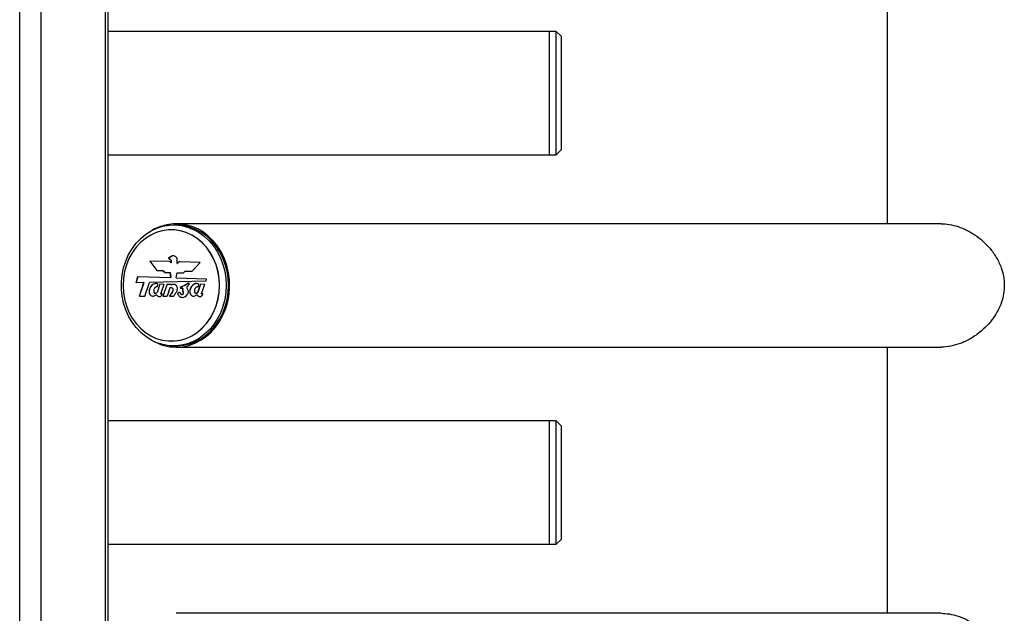
# Model space of a CAD drawing. Units: millimetres. Extents: x 1 to 7869, y 1 to 5566.
# Drawn here: x 1201 to 1608, y 3468 to 3713 of the extents above; entities that cross this region are included whole.
import ezdxf

# ---------------------------------------------------------------- set-up
doc = ezdxf.new("R2010")
doc.units = ezdxf.units.MM
doc.header["$LTSCALE"] = 26.5
doc.linetypes.add('SLD-Katı', pattern=[0])

msp = doc.modelspace()

# ---------------------------------------------------------------- linework, layer by layer
at = {"color": 7, "linetype": 'SLD-Katı'}
for p, q in [((1201.192, 2573.531), (1201.192, 4698.531)), ((1210.085, 2573.531), (1210.085, 4698.531)), ((1236.664, 2573.531), (1236.664, 4698.531)), ((1237.775, 2573.531), (1237.775, 4698.531)), ((1559.644, 3738.531), (1559.644, 3628.531)), ((1419.894, 3708.031), (1237.775, 3708.031)), ((1422.894, 3708.031), (1419.894, 3708.031)), ((1419.894, 3708.031), (1419.894, 3657.031)), ((1419.894, 3708.031), (1419.894, 3657.031)), ((1424.894, 3706.031), (1422.894, 3708.031)), ((1422.894, 3657.031), (1422.894, 3708.031)), ((1424.894, 3706.031), (1424.894, 3659.031)), ((1422.894, 3657.031), (1424.894, 3659.031)), ((1237.775, 3657.031), (1419.894, 3657.031)), ((1419.894, 3657.031), (1422.894, 3657.031)), ((1263.844, 3626.031), (1263.794, 3626.031)), ((1265.844, 3628.031), (1264.844, 3628.031)), ((1581.869, 3628.531), (1265.844, 3628.531)), ((1262.951, 3612.899), (1254.901, 3613.108)), ((1254.901, 3613.108), (1257.814, 3609.166)), ((1254.952, 3613.107), (1257.864, 3609.166)), ((1263.128, 3614.573), (1262.705, 3614.435)), ((1262.705, 3614.435), (1262.705, 3614.238)), ((1262.705, 3614.435), (1262.755, 3614.435)), ((1262.705, 3614.238), (1263.151, 3614.058)), ((1262.705, 3614.238), (1262.755, 3614.238)), ((1263.178, 3614.573), (1262.755, 3614.435)), ((1262.755, 3614.435), (1262.755, 3614.238)), ((1262.755, 3614.238), (1263.201, 3614.058)), ((1263.973, 3615.088), (1263.128, 3614.573)), ((1263.128, 3614.573), (1263.178, 3614.573)), ((1263.151, 3614.058), (1263.738, 3613.408)), ((1263.151, 3614.058), (1263.201, 3614.058)), ((1264.023, 3615.088), (1263.178, 3614.573)), ((1263.201, 3614.058), (1263.788, 3613.408)), ((1263.654, 3612.428), (1263.704, 3612.428)), ((1263.738, 3613.408), (1263.738, 3612.526)), ((1263.738, 3613.408), (1263.788, 3613.408)), ((1263.738, 3612.526), (1263.788, 3612.526)), ((1263.788, 3613.408), (1263.788, 3612.526)), ((1263.973, 3615.088), (1264.023, 3615.088)), ((1266.275, 3612.136), (1266.275, 3614.071)), ((1275.728, 3612.567), (1267.444, 3612.782)), ((1272.483, 3608.857), (1275.728, 3612.567)), ((1257.814, 3609.166), (1260.259, 3609.166)), ((1260.259, 3609.166), (1261.33, 3608.393)), ((1260.259, 3609.166), (1260.309, 3609.166)), ((1260.309, 3609.166), (1261.38, 3608.393)), ((1261.33, 3608.393), (1263.272, 3608.393)), ((1263.272, 3608.393), (1263.56, 3606.288)), ((1263.272, 3608.393), (1263.322, 3608.393)), ((1263.322, 3608.393), (1263.61, 3606.288)), ((1265.887, 3606.211), (1266.319, 3608.239)), ((1266.275, 3612.136), (1266.325, 3612.136)), ((1266.319, 3608.239), (1268.824, 3608.239)), ((1268.824, 3608.239), (1269.533, 3608.857)), ((1269.533, 3608.857), (1272.483, 3608.857)), ((1249.317, 3604.136), (1250.068, 3606.735)), ((1252.535, 3604.207), (1249.317, 3604.136)), ((1249.368, 3604.137), (1250.117, 3606.733)), ((1250.068, 3606.735), (1263.56, 3606.288)), ((1250.631, 3598.521), (1252.535, 3604.207)), ((1250.681, 3598.521), (1252.585, 3604.207)), ((1252.535, 3604.207), (1252.585, 3604.207)), ((1252.869, 3598.521), (1254.789, 3604.256)), ((1278.055, 3604.768), (1254.789, 3604.256)), ((1263.56, 3606.288), (1263.61, 3606.288)), ((1265.887, 3606.211), (1278.274, 3605.801)), ((1278.274, 3605.801), (1278.055, 3604.768)), ((1259.104, 3603.483), (1257.921, 3600.089)), ((1259.154, 3603.482), (1257.971, 3600.089)), ((1258.149, 3603.685), (1258.017, 3602.383)), ((1260.77, 3603.444), (1259.104, 3603.483)), ((1260.77, 3603.444), (1259.563, 3599.872)), ((1262.095, 3603.483), (1260.29, 3598.653)), ((1262.145, 3603.483), (1260.34, 3598.653)), ((1263.234, 3602.03), (1262.09, 3598.653)), ((1262.095, 3603.483), (1263.726, 3603.483)), ((1263.726, 3603.483), (1263.662, 3603.293)), ((1263.662, 3603.293), (1263.712, 3603.293)), ((1266.338, 3599.664), (1267.221, 3600.314)), ((1266.388, 3599.664), (1267.271, 3600.314)), ((1267.522, 3602.282), (1269.442, 3603.1)), ((1267.522, 3602.282), (1267.591, 3601.693)), ((1267.522, 3602.282), (1267.572, 3602.282)), ((1267.572, 3602.282), (1269.492, 3603.1)), ((1267.572, 3602.282), (1267.641, 3601.693)), ((1268.532, 3601.905), (1268.469, 3601.905)), ((1268.515, 3601.903), (1268.565, 3601.903)), ((1268.565, 3601.903), (1268.526, 3601.897)), ((1268.582, 3601.764), (1268.632, 3601.764)), ((1268.788, 3600.196), (1268.614, 3600.506)), ((1268.614, 3600.506), (1268.664, 3600.506)), ((1268.838, 3600.196), (1268.664, 3600.506)), ((1268.788, 3600.196), (1268.838, 3600.196)), ((1269.442, 3603.1), (1270.747, 3604.034)), ((1269.442, 3603.1), (1269.492, 3603.1)), ((1269.492, 3603.1), (1270.797, 3604.034)), ((1271.044, 3603.362), (1270.316, 3602.522)), ((1270.747, 3604.034), (1271.044, 3604.034)), ((1271.044, 3604.034), (1271.044, 3603.362)), ((1275.874, 3603.483), (1274.691, 3600.089)), ((1275.924, 3603.482), (1274.741, 3600.089)), ((1275.063, 3603.626), (1274.88, 3602.368)), ((1277.543, 3603.451), (1275.874, 3603.483)), ((1277.543, 3603.451), (1276.336, 3599.879)), ((1250.631, 3598.521), (1252.869, 3598.521)), ((1257.921, 3600.089), (1257.971, 3600.089)), ((1260.29, 3598.653), (1262.09, 3598.653)), ((1263.087, 3598.653), (1264.886, 3598.653)), ((1266.338, 3599.664), (1266.388, 3599.664)), ((1267.158, 3598.563), (1267.208, 3598.563)), ((1274.691, 3600.089), (1274.741, 3600.089)), ((1263.794, 3580.031), (1263.844, 3580.031)), ((1264.844, 3578.031), (1265.844, 3578.031)), ((1265.844, 3577.531), (1581.869, 3577.531)), ((1559.644, 3577.531), (1559.644, 3467.531)), ((1419.894, 3547.031), (1237.775, 3547.031)), ((1422.894, 3547.031), (1419.894, 3547.031)), ((1419.894, 3547.031), (1419.894, 3496.031)), ((1419.894, 3547.031), (1419.894, 3496.031)), ((1424.894, 3545.031), (1422.894, 3547.031)), ((1422.894, 3496.031), (1422.894, 3547.031)), ((1424.894, 3545.031), (1424.894, 3498.031)), ((1237.775, 3496.031), (1419.894, 3496.031)), ((1419.894, 3496.031), (1422.894, 3496.031)), ((1422.894, 3496.031), (1424.894, 3498.031)), ((1581.869, 3467.531), (1265.844, 3467.531))]:
    msp.add_line(p, q, dxfattribs=at)
at = {"color": 7, "linetype": 'SLD-Katı', "flags": 128}
for points in [[(1286.494, 3603.031), (1286.342, 3600.074), (1285.889, 3597.159), (1285.139, 3594.326), (1284.105, 3591.615), (1282.801, 3589.065), (1281.244, 3586.711), (1279.457, 3584.585), (1277.465, 3582.719), (1275.296, 3581.138), (1272.981, 3579.864), (1270.55, 3578.915), (1268.04, 3578.305), (1265.485, 3578.042), (1262.921, 3578.13), (1260.384, 3578.567), (1257.91, 3579.348), (1255.532, 3580.461), (1253.286, 3581.891), (1251.202, 3583.618), (1249.309, 3585.617), (1247.635, 3587.861), (1246.201, 3590.318), (1245.03, 3592.953), (1244.137, 3595.73), (1243.534, 3598.609), (1243.231, 3601.55), (1243.231, 3604.512), (1243.534, 3607.453), (1244.137, 3610.333), (1245.03, 3613.109), (1246.201, 3615.744), (1247.635, 3618.201), (1249.309, 3620.445), (1251.202, 3622.444), (1253.286, 3624.171), (1255.532, 3625.601), (1257.91, 3626.714), (1260.384, 3627.495), (1262.921, 3627.932), (1265.485, 3628.02), (1268.04, 3627.757), (1270.55, 3627.147), (1272.981, 3626.198), (1275.296, 3624.925), (1277.465, 3623.343), (1279.457, 3621.477), (1281.244, 3619.352), (1282.801, 3616.997), (1284.105, 3614.447), (1285.139, 3611.736), (1285.889, 3608.903), (1286.342, 3605.988), (1286.494, 3603.031)], [(1283.712, 3603.031), (1283.555, 3605.914), (1283.086, 3608.751), (1282.313, 3611.498), (1281.248, 3614.112), (1279.908, 3616.55), (1278.314, 3618.776), (1276.49, 3620.753), (1274.467, 3622.451), (1272.275, 3623.842), (1269.949, 3624.906), (1267.526, 3625.624), (1265.044, 3625.986), (1262.543, 3625.986), (1260.061, 3625.624), (1257.638, 3624.906), (1255.313, 3623.842), (1253.121, 3622.451), (1251.097, 3620.753), (1249.274, 3618.776), (1247.679, 3616.55), (1246.339, 3614.112), (1245.274, 3611.498), (1244.501, 3608.751), (1244.032, 3605.914), (1243.875, 3603.031), (1244.032, 3600.149), (1244.501, 3597.311), (1245.274, 3594.564), (1246.339, 3591.951), (1247.679, 3589.512), (1249.274, 3587.287), (1251.097, 3585.309), (1253.121, 3583.612), (1255.313, 3582.22), (1257.638, 3581.157), (1260.061, 3580.439), (1262.543, 3580.077), (1265.044, 3580.077), (1267.526, 3580.439), (1269.949, 3581.157), (1272.275, 3582.22), (1274.467, 3583.612), (1276.49, 3585.309), (1278.314, 3587.287), (1279.908, 3589.512), (1281.248, 3591.951), (1282.313, 3594.564), (1283.086, 3597.311), (1283.555, 3600.149), (1283.712, 3603.031)], [(1265.844, 3577.531), (1268.456, 3577.71), (1271.031, 3578.245), (1273.533, 3579.127), (1275.928, 3580.345), (1278.181, 3581.881), (1280.26, 3583.715), (1282.138, 3585.819), (1283.786, 3588.165), (1285.183, 3590.72), (1286.308, 3593.448), (1287.146, 3596.31), (1287.685, 3599.266), (1287.918, 3602.276), (1287.84, 3605.296), (1287.454, 3608.284), (1286.764, 3611.198), (1285.781, 3613.998), (1284.517, 3616.644), (1282.992, 3619.098), (1281.226, 3621.328), (1279.244, 3623.3), (1277.074, 3624.988), (1274.746, 3626.367), (1272.293, 3627.419), (1269.75, 3628.129), (1267.152, 3628.486), (1264.535, 3628.486), (1261.937, 3628.129), (1259.394, 3627.419), (1256.941, 3626.367), (1255.875, 3625.785)], [(1283.762, 3603.031), (1283.605, 3605.914), (1283.136, 3608.751), (1282.363, 3611.498), (1281.298, 3614.112), (1279.958, 3616.55), (1278.364, 3618.776), (1276.54, 3620.753), (1274.517, 3622.451), (1272.325, 3623.842), (1269.999, 3624.906), (1267.576, 3625.624), (1265.094, 3625.986), (1263.844, 3626.031)], [(1287.494, 3603.031), (1287.342, 3605.988), (1286.889, 3608.903), (1286.139, 3611.736), (1285.105, 3614.447), (1283.801, 3616.997), (1282.244, 3619.352), (1280.457, 3621.477), (1278.465, 3623.343), (1276.296, 3624.925), (1273.981, 3626.198), (1271.55, 3627.147), (1269.04, 3627.757), (1266.485, 3628.02), (1265.844, 3628.031)], [(1263.592, 3612.459), (1263.612, 3612.441), (1263.635, 3612.43), (1263.66, 3612.428), (1263.685, 3612.435), (1263.706, 3612.449), (1263.724, 3612.471), (1263.734, 3612.497), (1263.738, 3612.526)], [(1263.844, 3580.031), (1265.094, 3580.077), (1267.576, 3580.439), (1269.999, 3581.157), (1272.325, 3582.22), (1274.517, 3583.612), (1276.54, 3585.309), (1278.364, 3587.287), (1279.958, 3589.512), (1281.298, 3591.951), (1282.363, 3594.564), (1283.136, 3597.311), (1283.605, 3600.149), (1283.762, 3603.031)], [(1265.844, 3578.031), (1266.485, 3578.042), (1269.04, 3578.305), (1271.55, 3578.915), (1273.981, 3579.864), (1276.296, 3581.138), (1278.465, 3582.719), (1280.457, 3584.585), (1282.244, 3586.711), (1283.801, 3589.065), (1285.105, 3591.615), (1286.139, 3594.326), (1286.889, 3597.159), (1287.342, 3600.074), (1287.494, 3603.031)]]:
    msp.add_lwpolyline(points, dxfattribs=at)
at = {"color": 7, "linetype": 'SLD-Katı'}
for centre, radius, start, end in [((1262.562, 3611.645), 1.313, 38.31727, 72.72842), ((1263.698, 3612.519), 0.091, 273.82942, 4.38379), ((1267.437, 3611.415), 1.367, 89.69105, 148.19643), ((1267.489, 3611.413), 1.37, 91.28116, 148.16148), ((1270.061, 3601.172), 1.593, 158.17636, 204.70179), ((1268.492, 3601.806), 0.0992, 335.00962, 76.53855), ((1270.111, 3601.172), 1.593, 158.17636, 204.70179), ((1268.542, 3601.806), 0.0992, 335.00962, 76.53855), ((1268.296, 3599.696), 1.607, 224.88508, 269.35237), ((1268.348, 3599.699), 1.609, 224.9039, 267.97983), ((1268.124, 3600.778), 2.693, 273.27386, 330.33772), ((1265.917, 3597.266), 19.735, 239.41235, 269.78704)]:
    msp.add_arc(centre, radius, start, end, dxfattribs=at)
for points, knots in [([(1581.869, 3628.531), (1583.008, 3628.474), (1585.322, 3628.357), (1588.884, 3627.426), (1592.407, 3625.977), (1595.824, 3623.992), (1599.089, 3621.469), (1602.14, 3618.357), (1604.805, 3614.651), (1606.675, 3610.731), (1607.729, 3606.848), (1608.078, 3603.229), (1607.792, 3599.57), (1606.898, 3596.045), (1605.451, 3592.685), (1603.456, 3589.433), (1600.88, 3586.319), (1597.663, 3583.387), (1593.921, 3580.856), (1589.89, 3578.945), (1585.833, 3577.847), (1583.156, 3577.425), (1581.888, 3577.534), (1581.87, 3577.536)], [0, 0, 0, 0, 0.0473894, 0.0962753, 0.1436369, 0.1922048, 0.243074, 0.2951442, 0.3513383, 0.4093603, 0.4530691, 0.498009, 0.5417402, 0.5867651, 0.6304922, 0.6751697, 0.7259489, 0.7779084, 0.8342982, 0.8925527, 0.944905, 0.9992248, 1, 1, 1, 1]), ([(1266.275, 3614.071), (1266.146, 3614.323), (1265.881, 3614.844), (1265.183, 3615.1), (1264.542, 3615.331), (1264.162, 3615.169), (1263.973, 3615.088)], [0, 0, 0, 0, 0.27268849, 0.56259175, 0.78190185, 1, 1, 1, 1]), ([(1264.759, 3615.217), (1264.704, 3615.234), (1264.456, 3615.306), (1264.212, 3615.183), (1264.023, 3615.088)], [0, 0, 0, 0, 0.2245533, 1, 1, 1, 1]), ([(1258.149, 3603.685), (1257.883, 3603.741), (1257.347, 3603.855), (1256.535, 3603.635), (1255.821, 3603.156), (1255.154, 3602.336), (1254.677, 3601.198), (1254.567, 3599.905), (1255.084, 3599.066), (1255.679, 3598.647), (1256.384, 3598.559), (1256.957, 3598.761), (1257.31, 3599.017), (1257.48, 3599.159), (1257.588, 3599.184), (1257.766, 3599.108), (1257.919, 3598.84), (1258.294, 3598.543), (1258.713, 3598.384), (1259.152, 3598.412), (1259.501, 3598.567), (1259.826, 3598.902), (1260.026, 3599.228), (1260.1, 3599.453), (1260.109, 3599.503), (1260.106, 3599.536), (1260.1, 3599.554), (1260.087, 3599.566), (1260.064, 3599.572), (1260.029, 3599.567), (1259.971, 3599.549), (1259.87, 3599.509), (1259.765, 3599.471), (1259.668, 3599.473), (1259.616, 3599.497), (1259.579, 3599.546), (1259.547, 3599.628), (1259.536, 3599.743), (1259.554, 3599.83), (1259.563, 3599.872)], [0, 0, 0, 0, 0.0614049, 0.1237751, 0.1858529, 0.2486091, 0.3436749, 0.4352456, 0.4869679, 0.5394264, 0.5907268, 0.6444248, 0.6730903, 0.6864017, 0.6919596, 0.6974743, 0.7284941, 0.752137, 0.8013747, 0.8258178, 0.8516166, 0.8853202, 0.9243565, 0.9292524, 0.9329939, 0.9344262, 0.9356322, 0.9367684, 0.9380641, 0.9409445, 0.9447253, 0.9519091, 0.965312, 0.9697236, 0.9737278, 0.9778185, 0.9822688, 0.9914791, 1, 1, 1, 1]), ([(1257.683, 3603.753), (1257.589, 3603.769), (1257.224, 3603.833), (1256.585, 3603.626), (1255.871, 3603.159), (1255.204, 3602.335), (1254.727, 3601.199), (1254.617, 3599.903), (1255.134, 3599.07), (1255.73, 3598.633), (1256.189, 3598.619), (1256.416, 3598.612)], [0, 0, 0, 0, 0.0395806, 0.1527867, 0.2654622, 0.379369, 0.5519198, 0.7181269, 0.8120063, 0.9072222, 1, 1, 1, 1]), ([(1258.017, 3602.383), (1257.884, 3602.392), (1257.622, 3602.409), (1257.239, 3602.263), (1256.934, 3601.96), (1256.716, 3601.576), (1256.587, 3601.14), (1256.574, 3600.673), (1256.631, 3600.285), (1256.756, 3600.01), (1256.939, 3599.852), (1257.208, 3599.843), (1257.551, 3599.904), (1257.783, 3600.02), (1257.921, 3600.089)], [0, 0, 0, 0, 0.09429731, 0.18659489, 0.28067406, 0.37630434, 0.46840638, 0.56236139, 0.66320597, 0.70905541, 0.7514114, 0.8199367, 0.89297469, 1, 1, 1, 1]), ([(1263.234, 3602.03), (1263.412, 3602.084), (1263.682, 3602.167), (1264.046, 3602.069), (1264.27, 3601.926), (1264.411, 3601.717), (1264.483, 3601.406), (1264.427, 3600.835), (1263.991, 3599.827), (1263.446, 3599.12), (1263.087, 3598.653)], [0, 0, 0, 0, 0.1234889, 0.1879022, 0.2512696, 0.296029, 0.3412539, 0.4391254, 0.6298574, 1, 1, 1, 1]), ([(1263.896, 3602.105), (1263.963, 3602.092), (1264.12, 3602.061), (1264.32, 3601.924), (1264.461, 3601.717), (1264.533, 3601.406), (1264.477, 3600.835), (1264.041, 3599.827), (1263.496, 3599.12), (1263.137, 3598.653)], [0, 0, 0, 0, 0.053512, 0.1273658, 0.1795322, 0.2322412, 0.3463089, 0.5686042, 1, 1, 1, 1]), ([(1263.662, 3603.293), (1263.918, 3603.4), (1264.429, 3603.615), (1265.221, 3603.584), (1265.803, 3603.106), (1266.152, 3602.488), (1266.276, 3601.766), (1266.161, 3600.81), (1265.625, 3599.775), (1265.132, 3599.027), (1264.886, 3598.653)], [0, 0, 0, 0, 0.1242211, 0.2476533, 0.3427113, 0.4384182, 0.5333376, 0.6272403, 0.8136581, 1, 1, 1, 1]), ([(1263.712, 3603.293), (1263.969, 3603.428), (1264.277, 3603.589), (1264.602, 3603.548), (1264.656, 3603.541)], [0, 0, 0, 0, 0.8360867, 1, 1, 1, 1]), ([(1267.221, 3600.314), (1267.393, 3599.997), (1267.608, 3599.602), (1268.021, 3599.302), (1268.27, 3599.277), (1268.514, 3599.353), (1268.703, 3599.499), (1268.823, 3599.671), (1268.871, 3599.846), (1268.85, 3600.027), (1268.809, 3600.138), (1268.788, 3600.196)], [0, 0, 0, 0, 0.3727325, 0.4648054, 0.5581499, 0.6561457, 0.7562416, 0.8190933, 0.8772687, 0.9361668, 1, 1, 1, 1]), ([(1268.515, 3601.903), (1268.413, 3601.891), (1268.225, 3601.871), (1267.921, 3601.775), (1267.714, 3601.723), (1267.591, 3601.693)], [0, 0, 0, 0, 0.3267435, 0.5991918, 1, 1, 1, 1]), ([(1268.11, 3599.319), (1268.178, 3599.304), (1268.329, 3599.273), (1268.564, 3599.355), (1268.752, 3599.499), (1268.873, 3599.671), (1268.921, 3599.845), (1268.9, 3600.027), (1268.859, 3600.138), (1268.838, 3600.196)], [0, 0, 0, 0, 0.1532965, 0.3410828, 0.5328934, 0.6533342, 0.7648139, 0.8776785, 1, 1, 1, 1]), ([(1270.316, 3602.522), (1270.29, 3602.324), (1270.237, 3601.906), (1270.605, 3601.415), (1270.759, 3600.788), (1270.79, 3600.08), (1270.573, 3599.658), (1270.464, 3599.446)], [0, 0, 0, 0, 0.1766417, 0.3724155, 0.5570648, 0.7768911, 1, 1, 1, 1]), ([(1275.063, 3603.626), (1274.8, 3603.703), (1274.267, 3603.858), (1273.439, 3603.686), (1272.698, 3603.244), (1271.997, 3602.446), (1271.49, 3601.308), (1271.329, 3600.016), (1271.806, 3599.131), (1272.362, 3598.704), (1272.982, 3598.568), (1273.55, 3598.684), (1273.968, 3598.915), (1274.197, 3599.123), (1274.32, 3599.186), (1274.426, 3599.18), (1274.536, 3599.075), (1274.669, 3598.904), (1274.896, 3598.675), (1275.258, 3598.463), (1275.738, 3598.372), (1276.161, 3598.505), (1276.463, 3598.76), (1276.664, 3599.026), (1276.796, 3599.261), (1276.861, 3599.424), (1276.88, 3599.495), (1276.879, 3599.538), (1276.874, 3599.557), (1276.864, 3599.572), (1276.842, 3599.581), (1276.808, 3599.577), (1276.751, 3599.56), (1276.65, 3599.521), (1276.544, 3599.481), (1276.446, 3599.481), (1276.392, 3599.502), (1276.353, 3599.551), (1276.321, 3599.633), (1276.308, 3599.749), (1276.327, 3599.837), (1276.336, 3599.879)], [0, 0, 0, 0, 0.0610837, 0.1234155, 0.1854985, 0.2481128, 0.343104, 0.435247, 0.486667, 0.5392425, 0.5823706, 0.6265606, 0.66787, 0.6862663, 0.6923871, 0.697909, 0.7094188, 0.7229965, 0.7436299, 0.7772799, 0.8137961, 0.8514881, 0.8730037, 0.8978691, 0.9204418, 0.9277664, 0.933233, 0.9347603, 0.9360282, 0.9371633, 0.9383873, 0.9411027, 0.9447519, 0.9518293, 0.9652806, 0.9697383, 0.9737607, 0.9778309, 0.9822628, 0.9914752, 1, 1, 1, 1]), ([(1274.161, 3603.762), (1273.938, 3603.737), (1273.441, 3603.681), (1272.748, 3603.237), (1272.047, 3602.449), (1271.54, 3601.307), (1271.379, 3600.018), (1271.856, 3599.127), (1272.411, 3598.717), (1272.894, 3598.572), (1273.136, 3598.627), (1273.19, 3598.639)], [0, 0, 0, 0, 0.0964033, 0.215385, 0.3353849, 0.5174347, 0.6940263, 0.7925722, 0.8933329, 0.9759876, 1, 1, 1, 1]), ([(1274.88, 3602.368), (1274.745, 3602.385), (1274.478, 3602.418), (1274.077, 3602.306), (1273.749, 3602.019), (1273.513, 3601.637), (1273.366, 3601.198), (1273.34, 3600.721), (1273.392, 3600.323), (1273.509, 3600.036), (1273.686, 3599.858), (1273.962, 3599.84), (1274.311, 3599.901), (1274.55, 3600.019), (1274.691, 3600.089)], [0, 0, 0, 0, 0.094545, 0.18709, 0.2805836, 0.3762405, 0.4689548, 0.5619217, 0.6629141, 0.7094828, 0.7520061, 0.8197997, 0.8929173, 1, 1, 1, 1]), ([(1257.336, 3599.869), (1257.409, 3599.879), (1257.63, 3599.91), (1257.834, 3600.017), (1257.971, 3600.089)], [0, 0, 0, 0, 0.3264239, 1, 1, 1, 1]), ([(1257.485, 3599.111), (1257.511, 3599.131), (1257.557, 3599.167), (1257.638, 3599.184), (1257.816, 3599.109), (1257.969, 3598.839), (1258.344, 3598.545), (1258.738, 3598.378), (1259.032, 3598.414), (1259.112, 3598.424)], [0, 0, 0, 0, 0.0505703, 0.0901841, 0.1294906, 0.3505842, 0.5190991, 0.8700415, 1, 1, 1, 1]), ([(1266.338, 3599.664), (1266.471, 3599.439), (1266.711, 3599.037), (1267.021, 3598.708), (1267.158, 3598.563)], [0, 0, 0, 0, 0.56001173, 1, 1, 1, 1]), ([(1266.388, 3599.664), (1266.521, 3599.439), (1266.761, 3599.037), (1267.071, 3598.708), (1267.208, 3598.563)], [0, 0, 0, 0, 0.5600117, 1, 1, 1, 1]), ([(1274.106, 3599.87), (1274.175, 3599.879), (1274.396, 3599.908), (1274.6, 3600.015), (1274.741, 3600.089)], [0, 0, 0, 0, 0.3110604, 1, 1, 1, 1]), ([(1274.541, 3599.105), (1274.553, 3599.097), (1274.615, 3599.053), (1274.716, 3598.898), (1274.948, 3598.681), (1275.247, 3598.481), (1275.491, 3598.456), (1275.586, 3598.446)], [0, 0, 0, 0, 0.0326189, 0.1795775, 0.4029035, 0.767116, 1, 1, 1, 1]), ([(1581.869, 3467.531), (1583.008, 3467.474), (1585.322, 3467.357), (1588.884, 3466.426), (1592.407, 3464.977), (1595.824, 3462.992), (1599.089, 3460.469), (1602.14, 3457.357), (1604.805, 3453.651), (1606.675, 3449.731), (1607.729, 3445.848), (1608.078, 3442.229), (1607.792, 3438.57), (1606.898, 3435.045), (1605.451, 3431.685), (1603.456, 3428.433), (1600.88, 3425.319), (1597.663, 3422.387), (1593.921, 3419.856), (1589.89, 3417.945), (1585.833, 3416.847), (1583.156, 3416.425), (1581.888, 3416.534), (1581.87, 3416.536)], [0, 0, 0, 0, 0.0473894, 0.0962753, 0.1436369, 0.1922048, 0.243074, 0.2951442, 0.3513383, 0.4093603, 0.4530691, 0.498009, 0.5417402, 0.5867651, 0.6304922, 0.6751697, 0.7259489, 0.7779084, 0.8342982, 0.8925527, 0.944905, 0.9992248, 1, 1, 1, 1])]:
    msp.add_open_spline(points, degree=3, knots=knots, dxfattribs=at)

doc.saveas('drawing.dxf')
